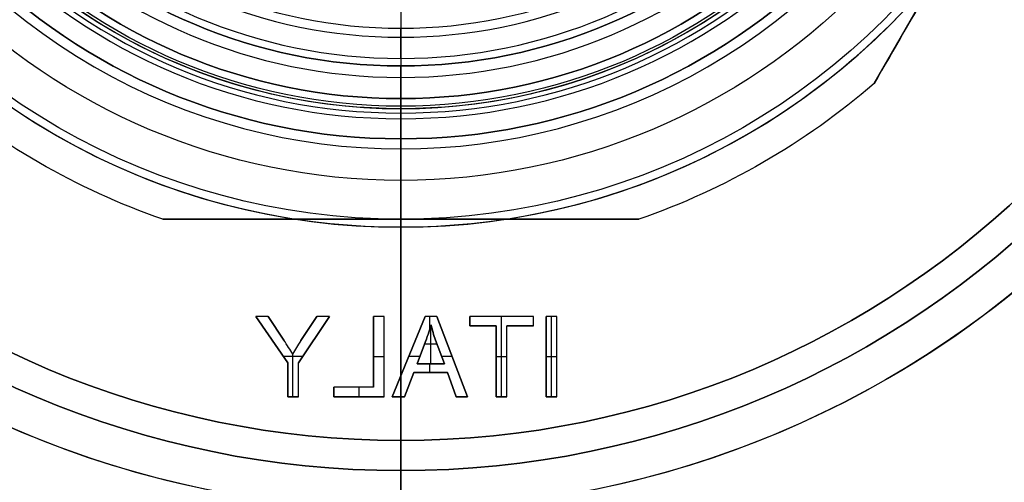
# Model space of a CAD drawing. Units: millimetres. Extents: x -142 to 237, y -413 to 72.
# Drawn here: x -4 to 20, y -386 to -375 of the extents above; entities that cross this region are included whole.
import ezdxf

# ---------------------------------------------------------------- set-up
doc = ezdxf.new("R2010")
doc.units = ezdxf.units.MM
doc.header["$MEASUREMENT"] = 0
doc.layers.add('Predefinito', color=7, linetype='Continuous', true_color=0x000000)

# ---------------------------------------------------------------- blocks, each defined once
blk = doc.blocks.new('10CO00160YY_oa_20')
at = {"layer": 'Predefinito'}
for p, q in [((0, -11.25, 41.606), (0, -12.472, 84.029)), ((0, -11.25, 1), (0, -12.25)), ((0, -13), (0, -12.25)), ((0, -12.472, 84.029), (0, -13.472, 85)), ((0, -13), (0, -14, 1)), ((0, -14.5, 85), (0, -13.472, 85)), ((0, -14, 1), (0, -14, 80.096))]:
    blk.add_line(p, q, dxfattribs=at)
for centre, radius in [((0, 0, 82.811), 16.032), ((0, 0, 40.548), 14)]:
    blk.add_circle(centre, radius, dxfattribs=at)
for centre, radius in [((0, 0, 85), 14.5), ((0, 0, 80.575), 14.359), ((0, 0, 80.096), 14), ((0, 0, 1), 14), ((0, 0, 85), 13.472), ((0, 0), 13), ((0, 0, 84.029), 12.472), ((0, 0), 12.25)]:
    blk.add_arc(centre, radius, 180, 0, dxfattribs=at)
at = {"layer": 'Predefinito', "extrusion": (1, 0, 0)}
for centre, radius, start, end in [((-14.5, 80.096), 0.5, 0, 73.6238), ((-13.702, 82.811), 2.33, 180, 253.6238), ((-13.702, 82.811), 2.33, 110.026, 180)]:
    blk.add_arc(centre, radius, start, end, dxfattribs=at)
blk = doc.blocks.new('10BO03060YY_oa_21')
at = {"layer": 'Predefinito', "color": 9, "true_color": 0xc0c0c0}
for p, q in [((0, -14.25, 9.5), (0, -14.25, 10)), ((0, -28.5, 10), (0, -14.25, 10)), ((0, -14.25, 9.5), (0, -15.25, 8.5)), ((0, -17.2, 8.5), (0, -15.25, 8.5)), ((0, -24.2, 6.7), (0, -17.2, 6.7)), ((0, -17.2, 6.7), (0, -17.2, 8.5))]:
    blk.add_line(p, q, dxfattribs=at)
for centre, radius in [((0, 0, 5), 28.5), ((0, 0, 3.35), 24.2), ((0, 0, 7.6), 17.2), ((0, 0, 9.75), 14.25)]:
    blk.add_circle(centre, radius, dxfattribs=at)
for centre, radius in [((0, 0), 28.5), ((0, 0, 10), 28.5), ((0, 0, 6.7), 24.2), ((0, 0), 24.2), ((0, 0, 8.5), 17.2), ((0, 0, 6.7), 17.2), ((0, 0, 8.5), 15.25), ((0, 0, 9.5), 14.25), ((0, 0, 10), 14.25)]:
    blk.add_arc(centre, radius, 180, 0, dxfattribs=at)
blk = doc.blocks.new('10CD00460YY')
at = {"layer": 'Predefinito'}
for p, q in [((-11.764, -13.623, 3.5), (-17.68, -3.377, 3.5)), ((-11.764, -13.623, 6.75), (-17.68, -3.377, 6.75)), ((0, -17, 10), (0, -13.188, 10)), ((0, -13.188, 10), (0, -13.188, 1)), ((0, -13.188, 1), (0, -14.188)), ((-11.764, -13.623, 9.636), (-11.764, -13.623, 3.5)), ((0, -23.25), (0, -14.188)), ((-5.916, -17, 3.5), (-5.916, -17, 9.636)), ((5.916, -17, 3.5), (-5.916, -17, 3.5)), ((-5.916, -17, 6.75), (5.916, -17, 6.75)), ((0, -20.894, 3.5), (0, -17, 3.5)), ((0, -17, 3.5), (0, -17, 10)), ((5.916, -17, 9.636), (5.916, -17, 3.5)), ((-3.877, -21.415, 3.5), (-3.877, -19.415, 3.5)), ((-3.877, -19.415, 3.5), (-3.613, -19.415, 3.5)), ((-3.877, -21.415, 4), (-3.877, -19.415, 4)), ((-3.877, -19.415, 4), (-3.877, -19.415, 3.5)), ((-3.877, -19.415, 4), (-3.613, -19.415, 4)), ((-3.877, -21.415, 3.75), (-3.877, -19.415, 3.75)), ((-3.877, -19.415, 3.75), (-3.613, -19.415, 3.75)), ((-3.745, -19.415, 3.5), (-3.745, -19.415, 4)), ((-3.745, -21.415, 4), (-3.745, -19.415, 4)), ((-3.613, -19.415, 3.5), (-3.613, -21.415, 3.5)), ((-3.613, -19.415, 4), (-3.613, -19.415, 3.5)), ((-3.613, -19.415, 4), (-3.613, -21.415, 4)), ((-3.613, -21.415, 3.75), (-3.613, -19.415, 3.75)), ((-3.296, -19.65, 3.5), (-3.296, -19.415, 3.5)), ((-3.296, -19.415, 3.5), (-1.711, -19.415, 3.5)), ((-3.296, -19.65, 4), (-3.296, -19.415, 4)), ((-3.296, -19.415, 4), (-3.296, -19.415, 3.5)), ((-3.296, -19.415, 4), (-1.711, -19.415, 4)), ((-3.296, -19.65, 3.75), (-3.296, -19.415, 3.75)), ((-3.296, -19.415, 3.75), (-1.711, -19.415, 3.75)), ((-3.296, -19.532, 3.5), (-3.296, -19.532, 4)), ((-2.503, -19.415, 3.5), (-2.503, -19.415, 4)), ((-2.503, -21.415, 4), (-2.503, -19.415, 4)), ((-1.711, -19.415, 3.5), (-1.711, -19.65, 3.5)), ((-1.711, -19.415, 4), (-1.711, -19.415, 3.5)), ((-1.711, -19.415, 4), (-1.711, -19.65, 4)), ((-1.711, -19.65, 3.75), (-1.711, -19.415, 3.75)), ((-1.711, -19.532, 4), (-1.711, -19.532, 3.5)), ((-1.659, -21.415, 3.5), (-0.891, -19.415, 3.5)), ((-1.659, -21.415, 4), (-0.891, -19.415, 4)), ((-0.891, -19.415, 3.75), (-1.659, -21.415, 3.75)), ((-0.891, -19.415, 3.5), (-0.605, -19.415, 3.5)), ((-0.891, -19.415, 4), (-0.891, -19.415, 3.5)), ((-0.891, -19.415, 4), (-0.605, -19.415, 4)), ((-0.891, -19.415, 3.75), (-0.605, -19.415, 3.75)), ((-0.748, -19.415, 3.5), (-0.748, -19.415, 4)), ((-0.723, -19.728, 4), (-0.723, -19.415, 4)), ((-0.605, -19.415, 4), (-0.605, -19.415, 3.5)), ((-0.605, -19.415, 3.5), (0.213, -21.415, 3.5)), ((-0.605, -19.415, 4), (0.213, -21.415, 4)), ((0.213, -21.415, 3.75), (-0.605, -19.415, 3.75)), ((0.414, -21.415, 3.5), (0.414, -19.415, 3.5)), ((0.414, -19.415, 3.5), (0.678, -19.415, 3.5)), ((0.414, -21.415, 4), (0.414, -19.415, 4)), ((0.414, -19.415, 4), (0.414, -19.415, 3.5)), ((0.414, -19.415, 4), (0.678, -19.415, 4)), ((0.414, -21.415, 3.75), (0.414, -19.415, 3.75)), ((0.414, -19.415, 3.75), (0.678, -19.415, 3.75)), ((0.546, -19.415, 3.5), (0.546, -19.415, 4)), ((0.678, -19.415, 3.5), (0.678, -21.179, 3.5)), ((0.678, -19.415, 4), (0.678, -19.415, 3.5)), ((0.678, -19.415, 4), (0.678, -21.179, 4)), ((0.678, -21.179, 3.75), (0.678, -19.415, 3.75)), ((1.771, -19.415, 3.5), (2.093, -19.415, 3.5)), ((2.542, -20.567, 3.5), (1.771, -19.415, 3.5)), ((2.542, -20.567, 4), (1.771, -19.415, 4)), ((1.771, -19.415, 4), (1.771, -19.415, 3.5)), ((1.771, -19.415, 4), (2.093, -19.415, 4)), ((1.771, -19.415, 3.75), (2.542, -20.567, 3.75)), ((1.771, -19.415, 3.75), (2.093, -19.415, 3.75)), ((1.932, -19.415, 3.5), (1.932, -19.415, 4)), ((2.093, -19.415, 4), (2.093, -19.415, 3.5)), ((2.093, -19.415, 3.5), (2.487, -20.017, 3.5)), ((2.093, -19.415, 4), (2.487, -20.017, 4)), ((2.487, -20.017, 3.75), (2.093, -19.415, 3.75)), ((3.605, -19.415, 3.5), (2.807, -20.567, 3.5)), ((3.605, -19.415, 4), (2.807, -20.567, 4)), ((2.807, -20.567, 3.75), (3.605, -19.415, 3.75)), ((2.909, -20.003, 3.5), (3.296, -19.415, 3.5)), ((2.909, -20.003, 4), (3.296, -19.415, 4)), ((3.296, -19.415, 3.75), (2.909, -20.003, 3.75)), ((3.296, -19.415, 3.5), (3.605, -19.415, 3.5)), ((3.296, -19.415, 4), (3.296, -19.415, 3.5)), ((3.296, -19.415, 4), (3.605, -19.415, 4)), ((3.296, -19.415, 3.75), (3.605, -19.415, 3.75)), ((3.451, -19.415, 3.5), (3.451, -19.415, 4)), ((3.605, -19.415, 4), (3.605, -19.415, 3.5)), ((-2.637, -19.65, 3.5), (-3.296, -19.65, 3.5)), ((-2.637, -19.65, 4), (-3.296, -19.65, 4)), ((-3.296, -19.65, 4), (-3.296, -19.65, 3.5)), ((-3.296, -19.65, 3.75), (-2.637, -19.65, 3.75)), ((-2.967, -19.65, 4), (-2.967, -19.65, 3.5)), ((-2.637, -21.415, 3.5), (-2.637, -19.65, 3.5)), ((-2.637, -21.415, 4), (-2.637, -19.65, 4)), ((-2.637, -19.65, 4), (-2.637, -19.65, 3.5)), ((-2.637, -21.415, 3.75), (-2.637, -19.65, 3.75)), ((-1.711, -19.65, 3.5), (-2.372, -19.65, 3.5)), ((-2.372, -19.65, 3.5), (-2.372, -21.415, 3.5)), ((-1.711, -19.65, 4), (-2.372, -19.65, 4)), ((-2.372, -19.65, 4), (-2.372, -19.65, 3.5)), ((-2.372, -19.65, 4), (-2.372, -21.415, 4)), ((-2.372, -19.65, 3.75), (-1.711, -19.65, 3.75)), ((-2.372, -21.415, 3.75), (-2.372, -19.65, 3.75)), ((-2.041, -19.65, 4), (-2.041, -19.65, 3.5)), ((-1.711, -19.65, 4), (-1.711, -19.65, 3.5)), ((-0.8, -19.816, 4), (-0.8, -19.816, 3.5)), ((-0.754, -19.625, 3.5), (-0.754, -19.625, 4)), ((-0.743, -20.593, 3.5), (-0.743, -19.664, 3.5)), ((-0.696, -19.809, 4), (-0.696, -19.809, 3.5)), ((2.29, -19.716, 3.5), (2.29, -19.716, 4)), ((3.103, -19.709, 3.5), (3.103, -19.709, 4)), ((-1.082, -20.593, 3.5), (-0.862, -20.007, 3.5)), ((-0.862, -20.007, 4), (-1.082, -20.593, 4)), ((-1.082, -20.593, 3.75), (-0.862, -20.007, 3.75)), ((-0.862, -20.007, 4), (-0.862, -20.007, 3.5)), ((-0.612, -20.039, 3.5), (-0.404, -20.593, 3.5)), ((-0.404, -20.593, 4), (-0.612, -20.039, 4)), ((-0.612, -20.039, 4), (-0.612, -20.039, 3.5)), ((-0.612, -20.039, 3.75), (-0.404, -20.593, 3.75)), ((2.156, -19.991, 3.5), (2.156, -19.991, 4)), ((2.487, -20.017, 4), (2.487, -20.017, 3.5)), ((2.909, -20.003, 4), (2.909, -20.003, 3.5)), ((3.206, -19.991, 3.5), (3.206, -19.991, 4)), ((-0.972, -20.3, 3.5), (-0.972, -20.3, 4)), ((-0.9, -20.109, 3.5), (-0.586, -20.109, 3.5)), ((0.678, -20.297, 4), (0.678, -20.297, 3.5)), ((2.593, -20.187, 4), (2.593, -20.187, 3.5)), ((2.79, -20.189, 4), (2.79, -20.189, 3.5)), ((-3.877, -20.415, 3.5), (-3.877, -20.415, 4)), ((-3.613, -20.415, 4), (-3.877, -20.415, 4)), ((-3.613, -20.415, 4), (-3.613, -20.415, 3.5)), ((-2.372, -20.415, 4), (-2.637, -20.415, 4)), ((-2.637, -20.532, 3.5), (-2.637, -20.532, 4)), ((-2.372, -20.532, 4), (-2.372, -20.532, 3.5)), ((-1.275, -20.415, 3.5), (-1.275, -20.415, 4)), ((-1.275, -20.415, 4), (-1.015, -20.415, 4)), ((-0.508, -20.316, 3.5), (-0.508, -20.316, 4)), ((-0.471, -20.415, 4), (-0.196, -20.415, 4)), ((-0.196, -20.415, 3.5), (-0.196, -20.415, 4)), ((0.414, -20.415, 3.5), (0.414, -20.415, 4)), ((0.678, -20.415, 4), (0.414, -20.415, 4)), ((2.44, -20.415, 4), (2.912, -20.415, 4)), ((2.688, -21.415, 4), (2.688, -20.351, 4)), ((2.691, -20.356, 4), (2.691, -20.356, 3.5)), ((-1.082, -20.593, 4), (-1.082, -20.593, 3.5)), ((-0.404, -20.593, 3.5), (-1.082, -20.593, 3.5)), ((-1.082, -20.593, 4), (-0.404, -20.593, 4)), ((-1.082, -20.593, 3.75), (-0.404, -20.593, 3.75)), ((-0.743, -20.593, 3.5), (-0.743, -20.593, 4)), ((-0.723, -20.809, 4), (-0.723, -20.593, 4)), ((-0.404, -20.593, 4), (-0.404, -20.593, 3.5)), ((2.542, -21.415, 3.5), (2.542, -20.567, 3.5)), ((2.542, -21.415, 4), (2.542, -20.567, 4)), ((2.542, -20.567, 4), (2.542, -20.567, 3.5)), ((2.542, -21.415, 3.75), (2.542, -20.567, 3.75)), ((2.807, -20.567, 3.5), (2.807, -21.415, 3.5)), ((2.807, -20.567, 4), (2.807, -20.567, 3.5)), ((2.807, -20.567, 4), (2.807, -21.415, 4)), ((2.807, -21.415, 3.75), (2.807, -20.567, 3.75)), ((-1.158, -20.809, 3.5), (-1.378, -21.415, 3.5)), ((-1.378, -21.415, 4), (-1.158, -20.809, 4)), ((-1.378, -21.415, 3.75), (-1.158, -20.809, 3.75)), ((-0.321, -20.809, 3.5), (-1.158, -20.809, 3.5)), ((-0.321, -20.809, 4), (-1.158, -20.809, 4)), ((-1.158, -20.809, 4), (-1.158, -20.809, 3.5)), ((-1.158, -20.809, 3.75), (-0.321, -20.809, 3.75)), ((-0.74, -20.809, 4), (-0.74, -20.809, 3.5)), ((-0.088, -21.415, 3.5), (-0.321, -20.809, 3.5)), ((-0.088, -21.415, 4), (-0.321, -20.809, 4)), ((-0.321, -20.809, 4), (-0.321, -20.809, 3.5)), ((-0.321, -20.809, 3.75), (-0.088, -21.415, 3.75)), ((2.542, -20.991, 3.5), (2.542, -20.991, 4)), ((2.807, -20.991, 4), (2.807, -20.991, 3.5)), ((-1.268, -21.112, 3.5), (-1.268, -21.112, 4)), ((-0.205, -21.112, 3.5), (-0.205, -21.112, 4)), ((0.678, -21.179, 3.5), (1.663, -21.179, 3.5)), ((0.678, -21.179, 4), (0.678, -21.179, 3.5)), ((0.678, -21.179, 4), (1.663, -21.179, 4)), ((0.678, -21.179, 3.75), (1.663, -21.179, 3.75)), ((1.038, -21.415, 4), (1.038, -21.179, 4)), ((1.171, -21.179, 3.5), (1.171, -21.179, 4)), ((1.663, -21.179, 3.5), (1.663, -21.415, 3.5)), ((1.663, -21.179, 4), (1.663, -21.179, 3.5)), ((1.663, -21.179, 4), (1.663, -21.415, 4)), ((1.663, -21.415, 3.75), (1.663, -21.179, 3.75)), ((-3.613, -21.415, 3.5), (-3.877, -21.415, 3.5)), ((-3.613, -21.415, 4), (-3.877, -21.415, 4)), ((-3.877, -21.415, 4), (-3.877, -21.415, 3.5)), ((-3.877, -21.415, 3.75), (-3.613, -21.415, 3.75)), ((-3.745, -21.415, 4), (-3.745, -21.415, 3.5)), ((-3.613, -21.415, 3.5), (-3.613, -21.415, 4)), ((-2.372, -21.415, 3.5), (-2.637, -21.415, 3.5)), ((-2.372, -21.415, 4), (-2.637, -21.415, 4)), ((-2.637, -21.415, 4), (-2.637, -21.415, 3.5)), ((-2.637, -21.415, 3.75), (-2.372, -21.415, 3.75)), ((-2.505, -21.415, 4), (-2.505, -21.415, 3.5)), ((-2.372, -21.415, 3.5), (-2.372, -21.415, 4)), ((-1.378, -21.415, 3.5), (-1.659, -21.415, 3.5)), ((-1.378, -21.415, 4), (-1.659, -21.415, 4)), ((-1.659, -21.415, 4), (-1.659, -21.415, 3.5)), ((-1.659, -21.415, 3.75), (-1.378, -21.415, 3.75)), ((-1.518, -21.415, 4), (-1.518, -21.415, 3.5)), ((-1.378, -21.415, 3.5), (-1.378, -21.415, 4)), ((0.213, -21.415, 3.5), (-0.088, -21.415, 3.5)), ((0.213, -21.415, 4), (-0.088, -21.415, 4)), ((-0.088, -21.415, 4), (-0.088, -21.415, 3.5)), ((-0.088, -21.415, 3.75), (0.213, -21.415, 3.75)), ((0, -23.25, 3.5), (0, -21.415, 3.5)), ((0.062, -21.415, 4), (0.062, -21.415, 3.5)), ((0.213, -21.415, 4), (0.213, -21.415, 3.5)), ((1.663, -21.415, 3.5), (0.414, -21.415, 3.5)), ((1.663, -21.415, 4), (0.414, -21.415, 4)), ((0.414, -21.415, 4), (0.414, -21.415, 3.5)), ((0.414, -21.415, 3.75), (1.663, -21.415, 3.75)), ((1.038, -21.415, 4), (1.038, -21.415, 3.5)), ((1.663, -21.297, 4), (1.663, -21.297, 3.5)), ((1.663, -21.415, 3.5), (1.663, -21.415, 4)), ((2.807, -21.415, 3.5), (2.542, -21.415, 3.5)), ((2.807, -21.415, 4), (2.542, -21.415, 4)), ((2.542, -21.415, 4), (2.542, -21.415, 3.5)), ((2.542, -21.415, 3.75), (2.807, -21.415, 3.75)), ((2.674, -21.415, 4), (2.674, -21.415, 3.5)), ((2.807, -21.415, 3.5), (2.807, -21.415, 4)), ((0, -23.25), (0, -23.25, 3.5))]:
    blk.add_line(p, q, dxfattribs=at)
for centre, radius in [((0, 0, 1.75), 23.25), ((0, 0, 5.5), 13.188)]:
    blk.add_circle(centre, radius, dxfattribs=at)
for centre, radius, start, end in [((0, 0, 10), 13.188, 270, 90), ((0, 0), 23.25, 180, 0), ((0, 0, 3.5), 23.25, 180, 0), ((0, 0), 14.188, 180, 0), ((0, 0, 1), 13.188, 180, 0), ((0, 0, 10), 13.188, 180, 270), ((0, 0, 10), 17, 210, 270), ((0, 0, 10), 17, 270, 330), ((0, 0, 9.636), 18, 229.1881, 250.8119), ((0, 0, 3.5), 18, 229.1881, 250.8119), ((0, 0, 6.568), 18, 229.1881, 250.8119), ((0, 0, 9.636), 18, 289.1881, 310.8119), ((0, 0, 3.5), 18, 289.1881, 310.8119), ((0, 0, 6.568), 18, 289.1881, 310.8119)]:
    blk.add_arc(centre, radius, start, end, dxfattribs=at)
for points in [[(-14.722, -8.5, 10), (-13.736, -10.208, 10), (-12.75, -11.916, 9.872), (-11.764, -13.623, 9.636)], [(-5.916, -17, 9.636), (-3.948, -17, 9.871), (-1.965, -17, 10), (0, -17, 10)], [(0, -17, 10), (1.98, -17, 10), (3.952, -17, 9.871), (5.916, -17, 9.636)], [(-0.754, -19.625, 4), (-0.78, -19.753, 4), (-0.816, -19.88, 4), (-0.862, -20.007, 4)], [(-0.862, -20.007, 3.5), (-0.816, -19.88, 3.5), (-0.78, -19.753, 3.5), (-0.754, -19.625, 3.5)], [(-0.754, -19.625, 3.75), (-0.78, -19.753, 3.75), (-0.816, -19.88, 3.75), (-0.862, -20.007, 3.75)], [(-0.754, -19.625, 4), (-0.723, -19.733, 4), (-0.676, -19.871, 4), (-0.612, -20.039, 4)], [(-0.612, -20.039, 3.5), (-0.676, -19.871, 3.5), (-0.723, -19.733, 3.5), (-0.754, -19.625, 3.5)], [(-0.612, -20.039, 3.75), (-0.676, -19.871, 3.75), (-0.723, -19.733, 3.75), (-0.754, -19.625, 3.75)], [(2.487, -20.017, 3.5), (2.56, -20.13, 3.5), (2.628, -20.243, 3.5), (2.691, -20.356, 3.5)], [(2.487, -20.017, 4), (2.56, -20.13, 4), (2.628, -20.243, 4), (2.691, -20.356, 4)], [(2.487, -20.017, 3.75), (2.56, -20.13, 3.75), (2.628, -20.243, 3.75), (2.691, -20.356, 3.75)], [(2.691, -20.356, 3.5), (2.751, -20.251, 3.5), (2.824, -20.133, 3.5), (2.909, -20.003, 3.5)], [(2.691, -20.356, 4), (2.751, -20.251, 4), (2.824, -20.133, 4), (2.909, -20.003, 4)], [(2.691, -20.356, 3.75), (2.751, -20.251, 3.75), (2.824, -20.133, 3.75), (2.909, -20.003, 3.75)]]:
    blk.add_open_spline(points, degree=3, dxfattribs=at)
blk = doc.blocks.new('10GF0116000')
at = {"layer": 'Predefinito', "color": 12, "true_color": 0xe50000}
for p, q in [((0, 22.5, 0.5), (0, 22.5)), ((0, 15, 0.5), (0, 22.5, 0.5)), ((0, 15), (0, 22.5)), ((0, 15, 0.5), (0, 15))]:
    blk.add_line(p, q, dxfattribs=at)
for radius in [22.5, 15]:
    blk.add_circle((0, 0, 0.25), radius, dxfattribs=at)
for centre, radius in [((0, 0, 0.5), 22.5), ((0, 0), 22.5), ((0, 0, 0.5), 15), ((0, 0), 15)]:
    blk.add_arc(centre, radius, 0, 180, dxfattribs=at)
blk = doc.blocks.new('10GT0036000')
at = {"layer": 'Predefinito', "color": 250, "true_color": 0x333333}
for p, q in [((0, 22.5, 2), (0, 22.5)), ((0, 15, 2), (0, 22.5, 2)), ((0, 15), (0, 22.5)), ((0, 15, 2), (0, 15))]:
    blk.add_line(p, q, dxfattribs=at)
for radius in [22.5, 15]:
    blk.add_circle((0, 0, 1), radius, dxfattribs=at)
for centre, radius in [((0, 0, 2), 22.5), ((0, 0), 22.5), ((0, 0, 2), 15), ((0, 0), 15)]:
    blk.add_arc(centre, radius, 0, 180, dxfattribs=at)
blk = doc.blocks.new('4707Q414-00_oa_19')
at = {"layer": 'Predefinito'}
for name, p, rotation in [('10BO03060YY_oa_21', (0, 0, 70.5), 360), ('10GF0116000', (0, 0, 40.67), 180), ('10GT0036000', (0, 0, 41.17), 180)]:
    blk.add_blockref(name, p, dxfattribs=dict(at, rotation=rotation))
at = {"layer": 'Predefinito', "extrusion": (-2.33422e-16, 1.46453e-16, -1)}
blk.add_blockref('10CD00460YY', (0, 0, -40.67), dxfattribs=at)
at = {"layer": 'Predefinito'}
blk.add_blockref('10CO00160YY_oa_20', (0, 0), dxfattribs=at)
blk = doc.blocks.new('10BI02660YY_oa_23')
at = {"layer": 'Predefinito', "color": 9, "true_color": 0xc0c0c0}
for p, q in [((3, 36), (0, 36)), ((0, 36), (0, 0)), ((3, 36), (3, 0))]:
    blk.add_line(p, q, dxfattribs=at)
at = {"layer": 'Predefinito', "color": 9, "true_color": 0xc0c0c0, "extrusion": (1, 0, 0)}
blk.add_circle((50, 0, 1.5), 14, dxfattribs=at)
at = {"layer": 'Predefinito', "color": 9, "true_color": 0xc0c0c0, "extrusion": (1, -2.1853e-17, 0)}
for start, end in [(0, 180), (180, 0)]:
    blk.add_arc((50, 0), 14, start, end, dxfattribs=at)
at = {"layer": 'Predefinito', "color": 9, "true_color": 0xc0c0c0, "extrusion": (1, -4.7581e-17, 0)}
blk.add_arc((50, 0, 3), 14, 0, 180, dxfattribs=at)
at = {"layer": 'Predefinito', "color": 9, "true_color": 0xc0c0c0, "extrusion": (1, -7.93016e-17, 0)}
blk.add_arc((50, 0, 3), 14, 180, 0, dxfattribs=at)
blk = doc.blocks.new('4707N498-00')
at = {"layer": 'Predefinito', "extrusion": (-1, -1.11022e-16, 3.42623e-17), "rotation": 90.00000000000001}
blk.add_blockref('10BI02660YY_oa_23', (412.9, -3, -5.253), dxfattribs=at)
at = {"layer": 'Predefinito'}
blk.add_blockref('4707Q414-00_oa_19', (5.253, -362.9, -70.5), dxfattribs=at)

msp = doc.modelspace()

# ---------------------------------------------------------------- block references
at = {"layer": 'Predefinito'}
msp.add_blockref('4707N498-00', (0, 0), dxfattribs=at)

doc.saveas('drawing.dxf')
